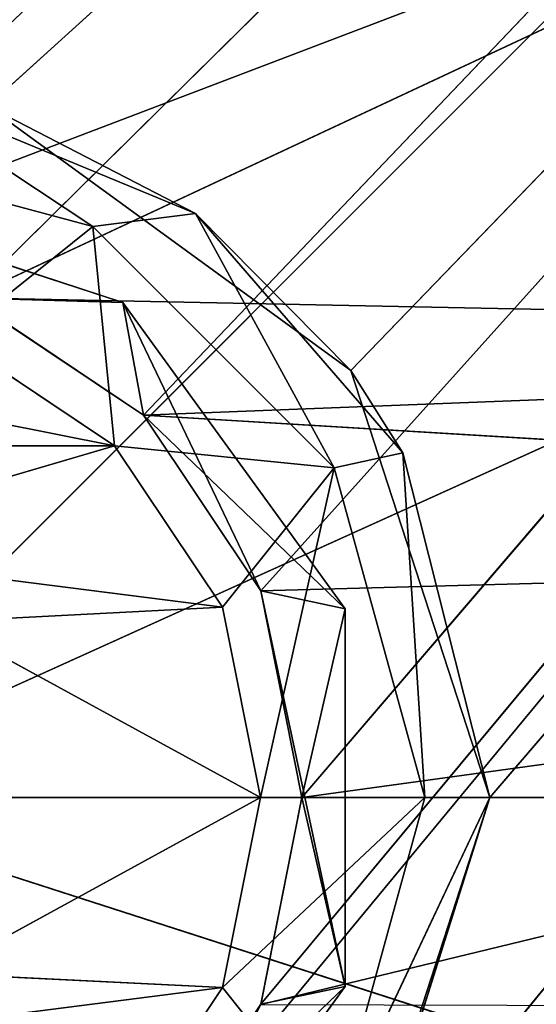
# Model space of a CAD drawing. Extents: x 0 to 251, y 0 to 251.
# Drawn here: x 129 to 136, y 123 to 136 of the extents above; entities that cross this region are included whole.
import ezdxf

# ---------------------------------------------------------------- set-up
doc = ezdxf.new("R2010")
doc.units = 0
doc.layers.get('0').update_dxf_attribs({"linetype": 'CONTINUOUS'})
for name, color, linetype in [('1', 7, 'CONTINUOUS'), ('100', 7, 'CONTINUOUS'), ('136', 7, 'CONTINUOUS'), ('191', 7, 'CONTINUOUS'), ('195', 7, 'CONTINUOUS'), ('2', 7, 'CONTINUOUS'), ('23', 7, 'CONTINUOUS'), ('3', 7, 'CONTINUOUS'), ('32', 7, 'CONTINUOUS'), ('336', 7, 'CONTINUOUS'), ('357', 7, 'CONTINUOUS'), ('372', 7, 'CONTINUOUS'), ('4', 7, 'CONTINUOUS'), ('50', 7, 'CONTINUOUS'), ('6', 7, 'CONTINUOUS'), ('70', 7, 'CONTINUOUS'), ('85', 7, 'CONTINUOUS'), ('90', 7, 'CONTINUOUS')]:
    doc.layers.add(name, color=color, linetype=linetype)

# ---------------------------------------------------------------- blocks, each defined once
blk = doc.blocks.new('ER_60_DXF')
at = {"layer": '1', "color": 7}
for p, q in [((125.5, 133.5, 111.5), (130.201, 131.972, 111.5)), ((130.201, 131.972, 111.5), (125.5, 133.5, 104.5)), ((130.201, 131.972, 104.5), (125.5, 133.5, 104.5)), ((130.201, 131.972, 111.5), (133.109, 127.969, 111.5)), ((133.109, 127.969, 111.5), (130.201, 131.972, 104.5)), ((130.201, 131.972, 104.5), (130.201, 131.972, 111.5)), ((133.109, 127.969, 104.5), (130.201, 131.972, 104.5)), ((133.109, 127.969, 111.5), (133.108, 123.029, 111.5)), ((133.108, 123.029, 111.5), (133.109, 127.969, 104.5)), ((133.108, 123.029, 104.5), (133.109, 127.969, 104.5)), ((133.109, 127.969, 104.5), (133.109, 127.969, 111.5)), ((133.108, 123.029, 111.5), (130.2, 119.027, 111.5)), ((130.2, 119.027, 111.5), (133.108, 123.029, 104.5)), ((130.2, 119.027, 104.5), (133.108, 123.029, 104.5)), ((133.108, 123.029, 104.5), (133.108, 123.029, 111.5))]:
    blk.add_line(p, q, dxfattribs=at)
at = {"layer": '100', "color": 7}
for p, q in [((133.187, 119.919, 104.5), (135, 125.5, 104.5)), ((135, 125.5, 104.5), (133.286, 120.057, 111.5))]:
    blk.add_line(p, q, dxfattribs=at)
at = {"layer": '136', "color": 7}
for q in [(128.432, 134.536, 104.5), (133.185, 131.083, 104.5), (133.187, 119.919, 104.5), (135, 125.5, 104.5)]:
    blk.add_line((192.5, 192.5, 104.5), q, dxfattribs=at)
at = {"layer": '191', "color": 7}
for p, q in [((188.53, 188.457, 125.672), (125.563, 125.5, 130.102)), ((125.563, 125.5, 130.102), (188.53, 125.499, 127.887))]:
    blk.add_line(p, q, dxfattribs=at)
at = {"layer": '195', "color": 7}
for p, q in [((188.531, 153.977, 124.425), (125.563, 125.5, 127.102)), ((125.563, 125.5, 127.102), (188.531, 105.213, 124.649))]:
    blk.add_line(p, q, dxfattribs=at)
at = {"layer": '2', "color": 254}
for p, q in [((128.181, 132.03, 104.5), (130.471, 130.5, 104.5)), ((130.471, 130.5, 104.5), (128.181, 132.03, 111.5)), ((130.471, 130.5, 111.5), (128.181, 132.03, 111.5)), ((130.471, 130.5, 104.5), (132.006, 128.204, 104.5)), ((132.006, 128.204, 104.5), (130.471, 130.5, 111.5)), ((130.471, 130.5, 111.5), (130.471, 130.5, 104.5)), ((132.006, 128.204, 111.5), (130.471, 130.5, 111.5)), ((132.006, 128.204, 104.5), (132.544, 125.5, 104.5)), ((132.544, 125.5, 104.5), (132.006, 128.204, 111.5)), ((132.006, 128.204, 111.5), (132.006, 128.204, 104.5)), ((132.544, 125.5, 111.5), (132.006, 128.204, 111.5)), ((132.544, 125.5, 104.5), (132.544, 125.5, 111.5))]:
    blk.add_line(p, q, dxfattribs=at)
at = {"layer": '23', "color": 7}
for p, q in [((131.153, 133.135, 111.5), (126.883, 134.899, 111.5)), ((126.883, 134.899, 111.5), (129.811, 132.966, 113.621)), ((125.5, 134.121, 113.621), (129.811, 132.966, 113.621)), ((129.811, 132.966, 113.621), (131.153, 133.135, 111.5)), ((133.863, 130.007, 111.5), (131.153, 133.135, 111.5)), ((131.153, 133.135, 111.5), (132.966, 129.811, 113.621)), ((129.811, 132.966, 113.621), (127.987, 131.505, 114.5)), ((129.811, 132.966, 113.621), (132.966, 129.811, 113.621)), ((130.092, 130.099, 114.5), (129.811, 132.966, 113.621)), ((127.987, 131.505, 114.5), (130.092, 130.099, 114.5)), ((130.092, 130.099, 114.5), (131.504, 127.988, 114.5)), ((132.966, 129.811, 113.621), (130.092, 130.099, 114.5)), ((132.966, 129.811, 113.621), (133.863, 130.007, 111.5)), ((135, 125.5, 111.5), (133.863, 130.007, 111.5)), ((133.863, 130.007, 111.5), (134.153, 125.5, 113.589)), ((132.966, 129.811, 113.621), (131.504, 127.988, 114.5)), ((132, 125.5, 114.5), (132.966, 129.811, 113.621)), ((132.966, 129.811, 113.621), (134.153, 125.5, 113.589)), ((131.504, 127.988, 114.5), (132, 125.5, 114.5)), ((132, 125.5, 114.5), (134.153, 125.5, 113.589)), ((134.153, 125.5, 113.589), (135, 125.5, 111.5))]:
    blk.add_line(p, q, dxfattribs=at)
at = {"layer": '3', "color": 254}
for p, q in [((132.544, 125.5, 104.5), (132.006, 122.799, 104.5)), ((132.006, 122.799, 104.5), (132.544, 125.5, 111.5)), ((132.006, 122.799, 111.5), (132.544, 125.5, 111.5)), ((132.006, 122.799, 104.5), (130.472, 120.501, 104.5)), ((130.472, 120.501, 104.5), (132.006, 122.799, 111.5)), ((130.472, 120.501, 111.5), (132.006, 122.799, 111.5)), ((132.006, 122.799, 111.5), (132.006, 122.799, 104.5))]:
    blk.add_line(p, q, dxfattribs=at)
at = {"layer": '32', "color": 254}
for p, q in [((128.181, 132.03, 96.5), (130.471, 130.5, 96.5)), ((130.471, 130.5, 96.5), (128.183, 132.03, 91.7)), ((130.472, 130.499, 91.7), (128.183, 132.03, 91.7)), ((130.471, 130.5, 96.5), (132.006, 128.204, 96.5)), ((130.472, 130.499, 91.7), (130.471, 130.5, 96.5)), ((132.006, 128.204, 96.5), (130.472, 130.499, 91.7)), ((132.006, 128.201, 91.7), (130.472, 130.499, 91.7)), ((132.006, 128.204, 96.5), (132.544, 125.5, 96.5)), ((132.006, 128.201, 91.7), (132.006, 128.204, 96.5)), ((132.544, 125.5, 96.5), (132.006, 128.201, 91.7)), ((132.544, 125.5, 91.7), (132.006, 128.201, 91.7)), ((132.544, 125.5, 96.5), (132.544, 125.5, 91.7))]:
    blk.add_line(p, q, dxfattribs=at)
at = {"layer": '336', "color": 254}
for p, q in [((132.006, 122.799, 96.5), (132.544, 125.5, 91.7)), ((132.006, 122.796, 91.7), (132.544, 125.5, 91.7)), ((132.006, 122.796, 91.7), (132.006, 122.799, 96.5))]:
    blk.add_line(p, q, dxfattribs=at)
at = {"layer": '357', "color": 254}
for p, q in [((146.175, 140.448, 91.7), (125.476, 132.568, 91.7)), ((128.183, 132.03, 91.7), (146.175, 140.448, 91.7)), ((155.639, 131.479, 91.7), (128.183, 132.03, 91.7)), ((130.472, 130.499, 91.7), (155.639, 131.479, 91.7)), ((157.139, 128.881, 91.7), (130.472, 130.499, 91.7)), ((132.006, 122.796, 91.7), (157.139, 128.881, 91.7)), ((157.139, 128.881, 91.7), (132.006, 128.201, 91.7)), ((157.139, 128.881, 91.7), (132.544, 125.5, 91.7))]:
    blk.add_line(p, q, dxfattribs=at)
at = {"layer": '4', "color": 7}
for p, q in [((128.181, 132.03, 111.5), (130.201, 131.972, 111.5)), ((130.201, 131.972, 111.5), (132.006, 128.204, 111.5)), ((130.471, 130.5, 111.5), (130.201, 131.972, 111.5)), ((133.109, 127.969, 111.5), (132.006, 128.204, 111.5)), ((132.006, 128.204, 111.5), (133.108, 123.029, 111.5)), ((132.544, 125.5, 111.5), (133.108, 123.029, 111.5)), ((133.108, 123.029, 111.5), (130.472, 120.501, 111.5)), ((132.006, 122.799, 111.5), (133.108, 123.029, 111.5))]:
    blk.add_line(p, q, dxfattribs=at)
at = {"layer": '50', "color": 7}
for p, q in [((133.185, 131.083, 104.5), (128.432, 134.536, 104.5)), ((128.432, 134.536, 104.5), (131.153, 133.135, 111.5)), ((131.153, 133.135, 111.5), (133.185, 131.083, 104.5)), ((135, 125.5, 104.5), (133.185, 131.083, 104.5)), ((133.185, 131.083, 104.5), (135, 125.5, 111.5)), ((133.185, 131.083, 104.5), (133.863, 130.007, 111.5)), ((135, 125.5, 111.5), (135, 125.5, 104.5))]:
    blk.add_line(p, q, dxfattribs=at)
at = {"layer": '6', "color": 254}
for p, q in [((130.201, 131.972, 104.5), (128.181, 132.03, 104.5)), ((130.471, 130.5, 104.5), (130.201, 131.972, 104.5)), ((133.109, 127.969, 104.5), (130.471, 130.5, 104.5)), ((132.006, 128.204, 104.5), (133.109, 127.969, 104.5)), ((132.544, 125.5, 104.5), (133.109, 127.969, 104.5)), ((133.108, 123.029, 104.5), (132.544, 125.5, 104.5)), ((132.006, 122.799, 104.5), (133.108, 123.029, 104.5)), ((130.2, 119.027, 104.5), (132.006, 122.799, 104.5))]:
    blk.add_line(p, q, dxfattribs=at)
at = {"layer": '70', "color": 7}
for p, q in [((192.5, 195.5, 96.5), (128.181, 132.03, 96.5)), ((192.5, 195.5, 96.5), (130.471, 130.5, 96.5)), ((130.472, 120.501, 96.5), (192.5, 195.5, 96.5)), ((192.5, 195.5, 96.5), (132.006, 128.204, 96.5)), ((192.5, 195.5, 96.5), (132.006, 122.799, 96.5)), ((192.5, 195.5, 96.5), (132.544, 125.5, 96.5)), ((132.006, 122.799, 96.5), (132.544, 125.5, 96.5)), ((130.472, 120.501, 96.5), (132.006, 122.799, 96.5))]:
    blk.add_line(p, q, dxfattribs=at)
at = {"layer": '85', "color": 7}
for p, q in [((123.01, 131.504, 114.5), (130.092, 130.099, 114.5)), ((120.905, 130.096, 114.5), (130.092, 130.099, 114.5)), ((130.092, 130.099, 114.5), (125.5, 128.75, 114.5)), ((125.5, 128.75, 114.5), (131.504, 127.988, 114.5)), ((131.504, 127.988, 114.5), (127.796, 127.799, 114.5)), ((127.796, 127.799, 114.5), (132, 125.5, 114.5)), ((132, 125.5, 114.5), (127.796, 123.2, 114.5)), ((132, 125.5, 114.5), (128.749, 125.5, 114.5)), ((131.506, 123.016, 114.5), (132, 125.5, 114.5)), ((127.796, 123.2, 114.5), (131.506, 123.016, 114.5)), ((131.506, 123.016, 114.5), (125.5, 122.25, 114.5)), ((130.095, 120.904, 114.5), (131.506, 123.016, 114.5))]:
    blk.add_line(p, q, dxfattribs=at)
at = {"layer": '90', "color": 7}
for p, q in [((131.506, 123.016, 114.5), (134.153, 125.5, 113.589)), ((135, 125.5, 111.5), (132.966, 121.189, 113.621)), ((134.153, 125.5, 113.589), (132.966, 121.189, 113.621)), ((133.286, 120.057, 111.5), (135, 125.5, 111.5)), ((131.506, 123.016, 114.5), (132.966, 121.189, 113.621))]:
    blk.add_line(p, q, dxfattribs=at)
at = {"layer": '1', "color": 7}
mesh = blk.add_polyface(dxfattribs=at)
corners = [(130.201, 131.972, 111.5), (125.5, 133.5, 104.5), (125.5, 133.5, 111.5)]
mesh.append_faces([[corners[k] for k in face] for face in [(0, 1, 2)]], dxfattribs={"color": 7})
mesh = blk.add_polyface(dxfattribs=at)
corners = [(130.201, 131.972, 111.5), (130.201, 131.972, 104.5), (125.5, 133.5, 104.5)]
mesh.append_faces([[corners[k] for k in face] for face in [(0, 1, 2)]], dxfattribs={"color": 7})
mesh = blk.add_polyface(dxfattribs=at)
corners = [(130.201, 131.972, 111.5), (133.109, 127.969, 111.5), (130.201, 131.972, 104.5)]
mesh.append_faces([[corners[k] for k in face] for face in [(0, 1, 2)]], dxfattribs={"color": 7})
mesh = blk.add_polyface(dxfattribs=at)
corners = [(130.201, 131.972, 104.5), (133.109, 127.969, 111.5), (133.109, 127.969, 104.5)]
mesh.append_faces([[corners[k] for k in face] for face in [(0, 1, 2)]], dxfattribs={"color": 7})
mesh = blk.add_polyface(dxfattribs=at)
corners = [(133.109, 127.969, 111.5), (133.108, 123.029, 111.5), (133.109, 127.969, 104.5)]
mesh.append_faces([[corners[k] for k in face] for face in [(0, 1, 2)]], dxfattribs={"color": 7})
mesh = blk.add_polyface(dxfattribs=at)
corners = [(133.109, 127.969, 104.5), (133.108, 123.029, 111.5), (133.108, 123.029, 104.5)]
mesh.append_faces([[corners[k] for k in face] for face in [(0, 1, 2)]], dxfattribs={"color": 7})
mesh = blk.add_polyface(dxfattribs=at)
corners = [(133.108, 123.029, 111.5), (130.2, 119.027, 111.5), (133.108, 123.029, 104.5)]
mesh.append_faces([[corners[k] for k in face] for face in [(0, 1, 2)]], dxfattribs={"color": 7})
mesh = blk.add_polyface(dxfattribs=at)
corners = [(133.108, 123.029, 104.5), (130.2, 119.027, 111.5), (130.2, 119.027, 104.5)]
mesh.append_faces([[corners[k] for k in face] for face in [(0, 1, 2)]], dxfattribs={"color": 7})
at = {"layer": '100', "color": 7}
mesh = blk.add_polyface(dxfattribs=at)
corners = [(135, 125.5, 104.5), (133.286, 120.057, 111.5), (133.187, 119.919, 104.5)]
mesh.append_faces([[corners[k] for k in face] for face in [(0, 1, 2)]], dxfattribs={"color": 7})
mesh = blk.add_polyface(dxfattribs=at)
corners = [(135, 125.5, 111.5), (133.286, 120.057, 111.5), (135, 125.5, 104.5)]
mesh.append_faces([[corners[k] for k in face] for face in [(0, 1, 2)]], dxfattribs={"color": 7})
at = {"layer": '136', "color": 7}
mesh = blk.add_polyface(dxfattribs=at)
corners = [(192.5, 192.5, 104.5), (58.5, 192.5, 104.5), (117.813, 131.081, 104.5)]
mesh.append_faces([[corners[k] for k in face] for face in [(0, 1, 2)]], dxfattribs={"color": 7})
mesh = blk.add_polyface(dxfattribs=at)
corners = [(192.5, 192.5, 104.5), (117.813, 131.081, 104.5), (122.566, 134.535, 104.5)]
mesh.append_faces([[corners[k] for k in face] for face in [(0, 1, 2)]], dxfattribs={"color": 7})
mesh = blk.add_polyface(dxfattribs=at)
corners = [(192.5, 192.5, 104.5), (122.566, 134.535, 104.5), (128.432, 134.536, 104.5)]
mesh.append_faces([[corners[k] for k in face] for face in [(0, 1, 2)]], dxfattribs={"color": 7})
mesh = blk.add_polyface(dxfattribs=at)
corners = [(192.5, 192.5, 104.5), (128.432, 134.536, 104.5), (133.185, 131.083, 104.5)]
mesh.append_faces([[corners[k] for k in face] for face in [(0, 1, 2)]], dxfattribs={"color": 7})
mesh = blk.add_polyface(dxfattribs=at)
corners = [(192.5, 192.5, 104.5), (133.185, 131.083, 104.5), (135, 125.5, 104.5)]
mesh.append_faces([[corners[k] for k in face] for face in [(0, 1, 2)]], dxfattribs={"color": 7})
mesh = blk.add_polyface(dxfattribs=at)
corners = [(192.5, 192.5, 104.5), (133.187, 119.919, 104.5), (192.5, 58.5, 104.5)]
mesh.append_faces([[corners[k] for k in face] for face in [(0, 1, 2)]], dxfattribs={"color": 7})
mesh = blk.add_polyface(dxfattribs=at)
corners = [(192.5, 192.5, 104.5), (135, 125.5, 104.5), (133.187, 119.919, 104.5)]
mesh.append_faces([[corners[k] for k in face] for face in [(0, 1, 2)]], dxfattribs={"color": 7})
at = {"layer": '191', "color": 7}
mesh = blk.add_polyface(dxfattribs=at)
corners = [(188.53, 188.457, 125.672), (125.563, 188.474, 127.891), (125.563, 125.5, 130.102)]
mesh.append_faces([[corners[k] for k in face] for face in [(0, 1, 2)]], dxfattribs={"color": 7})
mesh = blk.add_polyface(dxfattribs=at)
corners = [(188.53, 188.457, 125.672), (125.563, 125.5, 130.102), (188.53, 125.499, 127.887)]
mesh.append_faces([[corners[k] for k in face] for face in [(0, 1, 2)]], dxfattribs={"color": 7})
mesh = blk.add_polyface(dxfattribs=at)
corners = [(188.53, 125.499, 127.887), (125.563, 125.5, 130.102), (125.563, 62.526, 127.891)]
mesh.append_faces([[corners[k] for k in face] for face in [(0, 1, 2)]], dxfattribs={"color": 7})
mesh = blk.add_polyface(dxfattribs=at)
corners = [(188.53, 125.499, 127.887), (125.563, 62.526, 127.891), (188.53, 62.541, 125.672)]
mesh.append_faces([[corners[k] for k in face] for face in [(0, 1, 2)]], dxfattribs={"color": 7})
at = {"layer": '195', "color": 7}
mesh = blk.add_polyface(dxfattribs=at)
corners = [(188.531, 153.977, 124.425), (125.563, 125.5, 127.102), (125.563, 188.475, 124.883)]
mesh.append_faces([[corners[k] for k in face] for face in [(0, 1, 2)]], dxfattribs={"color": 7})
mesh = blk.add_polyface(dxfattribs=at)
corners = [(188.531, 153.977, 124.425), (188.531, 105.213, 124.649), (125.563, 125.5, 127.102)]
mesh.append_faces([[corners[k] for k in face] for face in [(0, 1, 2)]], dxfattribs={"color": 7})
mesh = blk.add_polyface(dxfattribs=at)
corners = [(188.531, 105.213, 124.649), (125.563, 62.525, 124.883), (125.563, 125.5, 127.102)]
mesh.append_faces([[corners[k] for k in face] for face in [(0, 1, 2)]], dxfattribs={"color": 7})
at = {"layer": '2', "color": 254}
mesh = blk.add_polyface(dxfattribs=at)
corners = [(128.181, 132.03, 111.5), (128.181, 132.03, 104.5), (130.471, 130.5, 104.5)]
mesh.append_faces([[corners[k] for k in face] for face in [(0, 1, 2)]], dxfattribs={"color": 254})
mesh = blk.add_polyface(dxfattribs=at)
corners = [(128.181, 132.03, 111.5), (130.471, 130.5, 104.5), (130.471, 130.5, 111.5)]
mesh.append_faces([[corners[k] for k in face] for face in [(0, 1, 2)]], dxfattribs={"color": 254})
mesh = blk.add_polyface(dxfattribs=at)
corners = [(130.471, 130.5, 104.5), (132.006, 128.204, 104.5), (130.471, 130.5, 111.5)]
mesh.append_faces([[corners[k] for k in face] for face in [(0, 1, 2)]], dxfattribs={"color": 254})
mesh = blk.add_polyface(dxfattribs=at)
corners = [(130.471, 130.5, 111.5), (132.006, 128.204, 104.5), (132.006, 128.204, 111.5)]
mesh.append_faces([[corners[k] for k in face] for face in [(0, 1, 2)]], dxfattribs={"color": 254})
mesh = blk.add_polyface(dxfattribs=at)
corners = [(132.006, 128.204, 104.5), (132.544, 125.5, 104.5), (132.006, 128.204, 111.5)]
mesh.append_faces([[corners[k] for k in face] for face in [(0, 1, 2)]], dxfattribs={"color": 254})
mesh = blk.add_polyface(dxfattribs=at)
corners = [(132.006, 128.204, 111.5), (132.544, 125.5, 104.5), (132.544, 125.5, 111.5)]
mesh.append_faces([[corners[k] for k in face] for face in [(0, 1, 2)]], dxfattribs={"color": 254})
at = {"layer": '23', "color": 7}
mesh = blk.add_polyface(dxfattribs=at)
corners = [(129.811, 132.966, 113.621), (126.883, 134.899, 111.5), (125.5, 134.121, 113.621)]
mesh.append_faces([[corners[k] for k in face] for face in [(0, 1, 2)]], dxfattribs={"color": 7})
mesh = blk.add_polyface(dxfattribs=at)
corners = [(129.811, 132.966, 113.621), (131.153, 133.135, 111.5), (126.883, 134.899, 111.5)]
mesh.append_faces([[corners[k] for k in face] for face in [(0, 1, 2)]], dxfattribs={"color": 7})
mesh = blk.add_polyface(dxfattribs=at)
corners = [(129.811, 132.966, 113.621), (125.5, 134.121, 113.621), (127.987, 131.505, 114.5)]
mesh.append_faces([[corners[k] for k in face] for face in [(0, 1, 2)]], dxfattribs={"color": 7})
mesh = blk.add_polyface(dxfattribs=at)
corners = [(131.153, 133.135, 111.5), (129.811, 132.966, 113.621), (132.966, 129.811, 113.621)]
mesh.append_faces([[corners[k] for k in face] for face in [(0, 1, 2)]], dxfattribs={"color": 7})
mesh = blk.add_polyface(dxfattribs=at)
corners = [(131.153, 133.135, 111.5), (132.966, 129.811, 113.621), (133.863, 130.007, 111.5)]
mesh.append_faces([[corners[k] for k in face] for face in [(0, 1, 2)]], dxfattribs={"color": 7})
mesh = blk.add_polyface(dxfattribs=at)
corners = [(130.092, 130.099, 114.5), (129.811, 132.966, 113.621), (127.987, 131.505, 114.5)]
mesh.append_faces([[corners[k] for k in face] for face in [(0, 1, 2)]], dxfattribs={"color": 7})
mesh = blk.add_polyface(dxfattribs=at)
corners = [(132.966, 129.811, 113.621), (129.811, 132.966, 113.621), (130.092, 130.099, 114.5)]
mesh.append_faces([[corners[k] for k in face] for face in [(0, 1, 2)]], dxfattribs={"color": 7})
mesh = blk.add_polyface(dxfattribs=at)
corners = [(132.966, 129.811, 113.621), (130.092, 130.099, 114.5), (131.504, 127.988, 114.5)]
mesh.append_faces([[corners[k] for k in face] for face in [(0, 1, 2)]], dxfattribs={"color": 7})
mesh = blk.add_polyface(dxfattribs=at)
corners = [(133.863, 130.007, 111.5), (132.966, 129.811, 113.621), (134.153, 125.5, 113.589)]
mesh.append_faces([[corners[k] for k in face] for face in [(0, 1, 2)]], dxfattribs={"color": 7})
mesh = blk.add_polyface(dxfattribs=at)
corners = [(133.863, 130.007, 111.5), (134.153, 125.5, 113.589), (135, 125.5, 111.5)]
mesh.append_faces([[corners[k] for k in face] for face in [(0, 1, 2)]], dxfattribs={"color": 7})
mesh = blk.add_polyface(dxfattribs=at)
corners = [(132.966, 129.811, 113.621), (131.504, 127.988, 114.5), (132, 125.5, 114.5)]
mesh.append_faces([[corners[k] for k in face] for face in [(0, 1, 2)]], dxfattribs={"color": 7})
mesh = blk.add_polyface(dxfattribs=at)
corners = [(134.153, 125.5, 113.589), (132.966, 129.811, 113.621), (132, 125.5, 114.5)]
mesh.append_faces([[corners[k] for k in face] for face in [(0, 1, 2)]], dxfattribs={"color": 7})
at = {"layer": '3', "color": 254}
mesh = blk.add_polyface(dxfattribs=at)
corners = [(132.544, 125.5, 104.5), (132.006, 122.799, 104.5), (132.544, 125.5, 111.5)]
mesh.append_faces([[corners[k] for k in face] for face in [(0, 1, 2)]], dxfattribs={"color": 254})
mesh = blk.add_polyface(dxfattribs=at)
corners = [(132.544, 125.5, 111.5), (132.006, 122.799, 104.5), (132.006, 122.799, 111.5)]
mesh.append_faces([[corners[k] for k in face] for face in [(0, 1, 2)]], dxfattribs={"color": 254})
mesh = blk.add_polyface(dxfattribs=at)
corners = [(132.006, 122.799, 104.5), (130.472, 120.501, 104.5), (132.006, 122.799, 111.5)]
mesh.append_faces([[corners[k] for k in face] for face in [(0, 1, 2)]], dxfattribs={"color": 254})
mesh = blk.add_polyface(dxfattribs=at)
corners = [(132.006, 122.799, 111.5), (130.472, 120.501, 104.5), (130.472, 120.501, 111.5)]
mesh.append_faces([[corners[k] for k in face] for face in [(0, 1, 2)]], dxfattribs={"color": 254})
at = {"layer": '32', "color": 254}
mesh = blk.add_polyface(dxfattribs=at)
corners = [(130.471, 130.5, 96.5), (128.183, 132.03, 91.7), (128.181, 132.03, 96.5)]
mesh.append_faces([[corners[k] for k in face] for face in [(0, 1, 2)]], dxfattribs={"color": 254})
mesh = blk.add_polyface(dxfattribs=at)
corners = [(130.471, 130.5, 96.5), (130.472, 130.499, 91.7), (128.183, 132.03, 91.7)]
mesh.append_faces([[corners[k] for k in face] for face in [(0, 1, 2)]], dxfattribs={"color": 254})
mesh = blk.add_polyface(dxfattribs=at)
corners = [(130.471, 130.5, 96.5), (132.006, 128.204, 96.5), (130.472, 130.499, 91.7)]
mesh.append_faces([[corners[k] for k in face] for face in [(0, 1, 2)]], dxfattribs={"color": 254})
mesh = blk.add_polyface(dxfattribs=at)
corners = [(130.472, 130.499, 91.7), (132.006, 128.204, 96.5), (132.006, 128.201, 91.7)]
mesh.append_faces([[corners[k] for k in face] for face in [(0, 1, 2)]], dxfattribs={"color": 254})
mesh = blk.add_polyface(dxfattribs=at)
corners = [(132.006, 128.204, 96.5), (132.544, 125.5, 96.5), (132.006, 128.201, 91.7)]
mesh.append_faces([[corners[k] for k in face] for face in [(0, 1, 2)]], dxfattribs={"color": 254})
mesh = blk.add_polyface(dxfattribs=at)
corners = [(132.006, 128.201, 91.7), (132.544, 125.5, 96.5), (132.544, 125.5, 91.7)]
mesh.append_faces([[corners[k] for k in face] for face in [(0, 1, 2)]], dxfattribs={"color": 254})
at = {"layer": '336', "color": 254}
mesh = blk.add_polyface(dxfattribs=at)
corners = [(132.544, 125.5, 96.5), (132.006, 122.799, 96.5), (132.544, 125.5, 91.7)]
mesh.append_faces([[corners[k] for k in face] for face in [(0, 1, 2)]], dxfattribs={"color": 254})
mesh = blk.add_polyface(dxfattribs=at)
corners = [(132.544, 125.5, 91.7), (132.006, 122.799, 96.5), (132.006, 122.796, 91.7)]
mesh.append_faces([[corners[k] for k in face] for face in [(0, 1, 2)]], dxfattribs={"color": 254})
mesh = blk.add_polyface(dxfattribs=at)
corners = [(132.006, 122.799, 96.5), (130.472, 120.501, 96.5), (132.006, 122.796, 91.7)]
mesh.append_faces([[corners[k] for k in face] for face in [(0, 1, 2)]], dxfattribs={"color": 254})
at = {"layer": '357', "color": 254}
mesh = blk.add_polyface(dxfattribs=at)
corners = [(146.175, 140.448, 91.7), (108.711, 131.479, 91.7), (125.476, 132.568, 91.7)]
mesh.append_faces([[corners[k] for k in face] for face in [(0, 1, 2)]], dxfattribs={"color": 254})
mesh = blk.add_polyface(dxfattribs=at)
corners = [(146.175, 140.448, 91.7), (118.175, 140.448, 91.7), (108.711, 131.479, 91.7)]
mesh.append_faces([[corners[k] for k in face] for face in [(0, 1, 2)]], dxfattribs={"color": 254})
mesh = blk.add_polyface(dxfattribs=at)
corners = [(146.175, 140.448, 91.7), (125.476, 132.568, 91.7), (128.183, 132.03, 91.7)]
mesh.append_faces([[corners[k] for k in face] for face in [(0, 1, 2)]], dxfattribs={"color": 254})
mesh = blk.add_polyface(dxfattribs=at)
corners = [(155.639, 131.479, 91.7), (146.175, 140.448, 91.7), (128.183, 132.03, 91.7)]
mesh.append_faces([[corners[k] for k in face] for face in [(0, 1, 2)]], dxfattribs={"color": 254})
mesh = blk.add_polyface(dxfattribs=at)
corners = [(155.639, 131.479, 91.7), (128.183, 132.03, 91.7), (130.472, 130.499, 91.7)]
mesh.append_faces([[corners[k] for k in face] for face in [(0, 1, 2)]], dxfattribs={"color": 254})
mesh = blk.add_polyface(dxfattribs=at)
corners = [(157.139, 128.881, 91.7), (155.639, 131.479, 91.7), (130.472, 130.499, 91.7)]
mesh.append_faces([[corners[k] for k in face] for face in [(0, 1, 2)]], dxfattribs={"color": 254})
mesh = blk.add_polyface(dxfattribs=at)
corners = [(157.139, 128.881, 91.7), (130.472, 130.499, 91.7), (132.006, 128.201, 91.7)]
mesh.append_faces([[corners[k] for k in face] for face in [(0, 1, 2)]], dxfattribs={"color": 254})
mesh = blk.add_polyface(dxfattribs=at)
corners = [(157.139, 128.881, 91.7), (132.544, 125.5, 91.7), (132.006, 122.796, 91.7)]
mesh.append_faces([[corners[k] for k in face] for face in [(0, 1, 2)]], dxfattribs={"color": 254})
mesh = blk.add_polyface(dxfattribs=at)
corners = [(157.139, 128.881, 91.7), (132.006, 128.201, 91.7), (132.544, 125.5, 91.7)]
mesh.append_faces([[corners[k] for k in face] for face in [(0, 1, 2)]], dxfattribs={"color": 254})
mesh = blk.add_polyface(dxfattribs=at)
corners = [(159.405, 122.721, 91.7), (157.139, 128.881, 91.7), (132.006, 122.796, 91.7)]
mesh.append_faces([[corners[k] for k in face] for face in [(0, 1, 2)]], dxfattribs={"color": 254})
at = {"layer": '372', "color": 254}
mesh = blk.add_polyface(dxfattribs=at)
corners = [(217.992, 121.181), (24.059, 119.296), (24.059, 193.3)]
mesh.append_faces([[corners[k] for k in face] for face in [(0, 1, 2)]], dxfattribs={"color": 254})
mesh = blk.add_polyface(dxfattribs=at)
corners = [(217.992, 121.181), (24.059, 193.3), (217.268, 126.06)]
mesh.append_faces([[corners[k] for k in face] for face in [(0, 1, 2)]], dxfattribs={"color": 254})
mesh = blk.add_polyface(dxfattribs=at)
corners = [(217.268, 126.06), (24.059, 193.3), (216.89, 128.032)]
mesh.append_faces([[corners[k] for k in face] for face in [(0, 1, 2)]], dxfattribs={"color": 254})
mesh = blk.add_polyface(dxfattribs=at)
corners = [(216.89, 128.032), (24.059, 193.3), (215.389, 134.158)]
mesh.append_faces([[corners[k] for k in face] for face in [(0, 1, 2)]], dxfattribs={"color": 254})
mesh = blk.add_polyface(dxfattribs=at)
corners = [(215.389, 134.158), (24.059, 193.3), (213.42, 140.145)]
mesh.append_faces([[corners[k] for k in face] for face in [(0, 1, 2)]], dxfattribs={"color": 254})
at = {"layer": '4', "color": 7}
mesh = blk.add_polyface(dxfattribs=at)
corners = [(130.201, 131.972, 111.5), (125.5, 133.5, 111.5), (128.181, 132.03, 111.5)]
mesh.append_faces([[corners[k] for k in face] for face in [(0, 1, 2)]], dxfattribs={"color": 7})
mesh = blk.add_polyface(dxfattribs=at)
corners = [(130.471, 130.5, 111.5), (130.201, 131.972, 111.5), (128.181, 132.03, 111.5)]
mesh.append_faces([[corners[k] for k in face] for face in [(0, 1, 2)]], dxfattribs={"color": 7})
mesh = blk.add_polyface(dxfattribs=at)
corners = [(133.109, 127.969, 111.5), (130.201, 131.972, 111.5), (132.006, 128.204, 111.5)]
mesh.append_faces([[corners[k] for k in face] for face in [(0, 1, 2)]], dxfattribs={"color": 7})
mesh = blk.add_polyface(dxfattribs=at)
corners = [(132.006, 128.204, 111.5), (130.201, 131.972, 111.5), (130.471, 130.5, 111.5)]
mesh.append_faces([[corners[k] for k in face] for face in [(0, 1, 2)]], dxfattribs={"color": 7})
mesh = blk.add_polyface(dxfattribs=at)
corners = [(133.109, 127.969, 111.5), (132.006, 128.204, 111.5), (133.108, 123.029, 111.5)]
mesh.append_faces([[corners[k] for k in face] for face in [(0, 1, 2)]], dxfattribs={"color": 7})
mesh = blk.add_polyface(dxfattribs=at)
corners = [(133.108, 123.029, 111.5), (132.006, 128.204, 111.5), (132.544, 125.5, 111.5)]
mesh.append_faces([[corners[k] for k in face] for face in [(0, 1, 2)]], dxfattribs={"color": 7})
mesh = blk.add_polyface(dxfattribs=at)
corners = [(133.108, 123.029, 111.5), (132.544, 125.5, 111.5), (132.006, 122.799, 111.5)]
mesh.append_faces([[corners[k] for k in face] for face in [(0, 1, 2)]], dxfattribs={"color": 7})
mesh = blk.add_polyface(dxfattribs=at)
corners = [(133.108, 123.029, 111.5), (130.472, 120.501, 111.5), (130.2, 119.027, 111.5)]
mesh.append_faces([[corners[k] for k in face] for face in [(0, 1, 2)]], dxfattribs={"color": 7})
mesh = blk.add_polyface(dxfattribs=at)
corners = [(133.108, 123.029, 111.5), (132.006, 122.799, 111.5), (130.472, 120.501, 111.5)]
mesh.append_faces([[corners[k] for k in face] for face in [(0, 1, 2)]], dxfattribs={"color": 7})
at = {"layer": '50', "color": 7}
mesh = blk.add_polyface(dxfattribs=at)
corners = [(131.153, 133.135, 111.5), (128.432, 134.536, 104.5), (126.883, 134.899, 111.5)]
mesh.append_faces([[corners[k] for k in face] for face in [(0, 1, 2)]], dxfattribs={"color": 7})
mesh = blk.add_polyface(dxfattribs=at)
corners = [(131.153, 133.135, 111.5), (133.185, 131.083, 104.5), (128.432, 134.536, 104.5)]
mesh.append_faces([[corners[k] for k in face] for face in [(0, 1, 2)]], dxfattribs={"color": 7})
mesh = blk.add_polyface(dxfattribs=at)
corners = [(131.153, 133.135, 111.5), (133.863, 130.007, 111.5), (133.185, 131.083, 104.5)]
mesh.append_faces([[corners[k] for k in face] for face in [(0, 1, 2)]], dxfattribs={"color": 7})
mesh = blk.add_polyface(dxfattribs=at)
corners = [(133.185, 131.083, 104.5), (135, 125.5, 111.5), (135, 125.5, 104.5)]
mesh.append_faces([[corners[k] for k in face] for face in [(0, 1, 2)]], dxfattribs={"color": 7})
mesh = blk.add_polyface(dxfattribs=at)
corners = [(133.185, 131.083, 104.5), (133.863, 130.007, 111.5), (135, 125.5, 111.5)]
mesh.append_faces([[corners[k] for k in face] for face in [(0, 1, 2)]], dxfattribs={"color": 7})
at = {"layer": '6', "color": 254}
mesh = blk.add_polyface(dxfattribs=at)
corners = [(130.201, 131.972, 104.5), (128.181, 132.03, 104.5), (125.5, 133.5, 104.5)]
mesh.append_faces([[corners[k] for k in face] for face in [(0, 1, 2)]], dxfattribs={"color": 254})
mesh = blk.add_polyface(dxfattribs=at)
corners = [(130.471, 130.5, 104.5), (128.181, 132.03, 104.5), (130.201, 131.972, 104.5)]
mesh.append_faces([[corners[k] for k in face] for face in [(0, 1, 2)]], dxfattribs={"color": 254})
mesh = blk.add_polyface(dxfattribs=at)
corners = [(133.109, 127.969, 104.5), (130.471, 130.5, 104.5), (130.201, 131.972, 104.5)]
mesh.append_faces([[corners[k] for k in face] for face in [(0, 1, 2)]], dxfattribs={"color": 254})
mesh = blk.add_polyface(dxfattribs=at)
corners = [(133.109, 127.969, 104.5), (132.006, 128.204, 104.5), (130.471, 130.5, 104.5)]
mesh.append_faces([[corners[k] for k in face] for face in [(0, 1, 2)]], dxfattribs={"color": 254})
mesh = blk.add_polyface(dxfattribs=at)
corners = [(133.109, 127.969, 104.5), (132.544, 125.5, 104.5), (132.006, 128.204, 104.5)]
mesh.append_faces([[corners[k] for k in face] for face in [(0, 1, 2)]], dxfattribs={"color": 254})
mesh = blk.add_polyface(dxfattribs=at)
corners = [(133.109, 127.969, 104.5), (133.108, 123.029, 104.5), (132.544, 125.5, 104.5)]
mesh.append_faces([[corners[k] for k in face] for face in [(0, 1, 2)]], dxfattribs={"color": 254})
mesh = blk.add_polyface(dxfattribs=at)
corners = [(133.108, 123.029, 104.5), (132.006, 122.799, 104.5), (132.544, 125.5, 104.5)]
mesh.append_faces([[corners[k] for k in face] for face in [(0, 1, 2)]], dxfattribs={"color": 254})
mesh = blk.add_polyface(dxfattribs=at)
corners = [(133.108, 123.029, 104.5), (130.2, 119.027, 104.5), (132.006, 122.799, 104.5)]
mesh.append_faces([[corners[k] for k in face] for face in [(0, 1, 2)]], dxfattribs={"color": 254})
mesh = blk.add_polyface(dxfattribs=at)
corners = [(132.006, 122.799, 104.5), (130.2, 119.027, 104.5), (130.472, 120.501, 104.5)]
mesh.append_faces([[corners[k] for k in face] for face in [(0, 1, 2)]], dxfattribs={"color": 254})
at = {"layer": '70', "color": 7}
mesh = blk.add_polyface(dxfattribs=at)
corners = [(192.5, 195.5, 96.5), (120.478, 130.499, 96.5), (58.5, 195.5, 96.5)]
mesh.append_faces([[corners[k] for k in face] for face in [(0, 1, 2)]], dxfattribs={"color": 7})
mesh = blk.add_polyface(dxfattribs=at)
corners = [(192.5, 195.5, 96.5), (122.767, 132.03, 96.5), (120.478, 130.499, 96.5)]
mesh.append_faces([[corners[k] for k in face] for face in [(0, 1, 2)]], dxfattribs={"color": 7})
mesh = blk.add_polyface(dxfattribs=at)
corners = [(192.5, 195.5, 96.5), (125.474, 132.568, 96.5), (122.767, 132.03, 96.5)]
mesh.append_faces([[corners[k] for k in face] for face in [(0, 1, 2)]], dxfattribs={"color": 7})
mesh = blk.add_polyface(dxfattribs=at)
corners = [(192.5, 195.5, 96.5), (128.181, 132.03, 96.5), (125.474, 132.568, 96.5)]
mesh.append_faces([[corners[k] for k in face] for face in [(0, 1, 2)]], dxfattribs={"color": 7})
mesh = blk.add_polyface(dxfattribs=at)
corners = [(192.5, 195.5, 96.5), (130.471, 130.5, 96.5), (128.181, 132.03, 96.5)]
mesh.append_faces([[corners[k] for k in face] for face in [(0, 1, 2)]], dxfattribs={"color": 7})
mesh = blk.add_polyface(dxfattribs=at)
corners = [(192.5, 195.5, 96.5), (132.006, 128.204, 96.5), (130.471, 130.5, 96.5)]
mesh.append_faces([[corners[k] for k in face] for face in [(0, 1, 2)]], dxfattribs={"color": 7})
mesh = blk.add_polyface(dxfattribs=at)
corners = [(192.5, 55.5, 96.5), (130.472, 120.501, 96.5), (192.5, 195.5, 96.5)]
mesh.append_faces([[corners[k] for k in face] for face in [(0, 1, 2)]], dxfattribs={"color": 7})
mesh = blk.add_polyface(dxfattribs=at)
corners = [(192.5, 195.5, 96.5), (130.472, 120.501, 96.5), (132.006, 122.799, 96.5)]
mesh.append_faces([[corners[k] for k in face] for face in [(0, 1, 2)]], dxfattribs={"color": 7})
mesh = blk.add_polyface(dxfattribs=at)
corners = [(192.5, 195.5, 96.5), (132.544, 125.5, 96.5), (132.006, 128.204, 96.5)]
mesh.append_faces([[corners[k] for k in face] for face in [(0, 1, 2)]], dxfattribs={"color": 7})
mesh = blk.add_polyface(dxfattribs=at)
corners = [(192.5, 195.5, 96.5), (132.006, 122.799, 96.5), (132.544, 125.5, 96.5)]
mesh.append_faces([[corners[k] for k in face] for face in [(0, 1, 2)]], dxfattribs={"color": 7})
at = {"layer": '85', "color": 7}
mesh = blk.add_polyface(dxfattribs=at)
corners = [(130.092, 130.099, 114.5), (123.01, 131.504, 114.5), (120.905, 130.096, 114.5)]
mesh.append_faces([[corners[k] for k in face] for face in [(0, 1, 2)]], dxfattribs={"color": 7})
mesh = blk.add_polyface(dxfattribs=at)
corners = [(130.092, 130.099, 114.5), (127.987, 131.505, 114.5), (123.01, 131.504, 114.5)]
mesh.append_faces([[corners[k] for k in face] for face in [(0, 1, 2)]], dxfattribs={"color": 7})
mesh = blk.add_polyface(dxfattribs=at)
corners = [(130.092, 130.099, 114.5), (120.905, 130.096, 114.5), (125.5, 128.75, 114.5)]
mesh.append_faces([[corners[k] for k in face] for face in [(0, 1, 2)]], dxfattribs={"color": 7})
mesh = blk.add_polyface(dxfattribs=at)
corners = [(131.504, 127.988, 114.5), (130.092, 130.099, 114.5), (125.5, 128.75, 114.5)]
mesh.append_faces([[corners[k] for k in face] for face in [(0, 1, 2)]], dxfattribs={"color": 7})
mesh = blk.add_polyface(dxfattribs=at)
corners = [(131.504, 127.988, 114.5), (125.5, 128.75, 114.5), (127.796, 127.799, 114.5)]
mesh.append_faces([[corners[k] for k in face] for face in [(0, 1, 2)]], dxfattribs={"color": 7})
mesh = blk.add_polyface(dxfattribs=at)
corners = [(132, 125.5, 114.5), (131.504, 127.988, 114.5), (127.796, 127.799, 114.5)]
mesh.append_faces([[corners[k] for k in face] for face in [(0, 1, 2)]], dxfattribs={"color": 7})
mesh = blk.add_polyface(dxfattribs=at)
corners = [(132, 125.5, 114.5), (127.796, 127.799, 114.5), (128.749, 125.5, 114.5)]
mesh.append_faces([[corners[k] for k in face] for face in [(0, 1, 2)]], dxfattribs={"color": 7})
mesh = blk.add_polyface(dxfattribs=at)
corners = [(132, 125.5, 114.5), (127.796, 123.2, 114.5), (131.506, 123.016, 114.5)]
mesh.append_faces([[corners[k] for k in face] for face in [(0, 1, 2)]], dxfattribs={"color": 7})
mesh = blk.add_polyface(dxfattribs=at)
corners = [(132, 125.5, 114.5), (128.749, 125.5, 114.5), (127.796, 123.2, 114.5)]
mesh.append_faces([[corners[k] for k in face] for face in [(0, 1, 2)]], dxfattribs={"color": 7})
mesh = blk.add_polyface(dxfattribs=at)
corners = [(131.506, 123.016, 114.5), (127.796, 123.2, 114.5), (125.5, 122.25, 114.5)]
mesh.append_faces([[corners[k] for k in face] for face in [(0, 1, 2)]], dxfattribs={"color": 7})
mesh = blk.add_polyface(dxfattribs=at)
corners = [(131.506, 123.016, 114.5), (125.5, 122.25, 114.5), (130.095, 120.904, 114.5)]
mesh.append_faces([[corners[k] for k in face] for face in [(0, 1, 2)]], dxfattribs={"color": 7})
at = {"layer": '90', "color": 7}
mesh = blk.add_polyface(dxfattribs=at)
corners = [(134.153, 125.5, 113.589), (132, 125.5, 114.5), (131.506, 123.016, 114.5)]
mesh.append_faces([[corners[k] for k in face] for face in [(0, 1, 2)]], dxfattribs={"color": 7})
mesh = blk.add_polyface(dxfattribs=at)
corners = [(134.153, 125.5, 113.589), (131.506, 123.016, 114.5), (132.966, 121.189, 113.621)]
mesh.append_faces([[corners[k] for k in face] for face in [(0, 1, 2)]], dxfattribs={"color": 7})
mesh = blk.add_polyface(dxfattribs=at)
corners = [(135, 125.5, 111.5), (132.966, 121.189, 113.621), (133.286, 120.057, 111.5)]
mesh.append_faces([[corners[k] for k in face] for face in [(0, 1, 2)]], dxfattribs={"color": 7})
mesh = blk.add_polyface(dxfattribs=at)
corners = [(134.153, 125.5, 113.589), (132.966, 121.189, 113.621), (135, 125.5, 111.5)]
mesh.append_faces([[corners[k] for k in face] for face in [(0, 1, 2)]], dxfattribs={"color": 7})
mesh = blk.add_polyface(dxfattribs=at)
corners = [(132.966, 121.189, 113.621), (131.506, 123.016, 114.5), (130.095, 120.904, 114.5)]
mesh.append_faces([[corners[k] for k in face] for face in [(0, 1, 2)]], dxfattribs={"color": 7})

msp = doc.modelspace()

# ---------------------------------------------------------------- block references
msp.add_blockref('ER_60_DXF', (0, 0))

doc.saveas('drawing.dxf')
